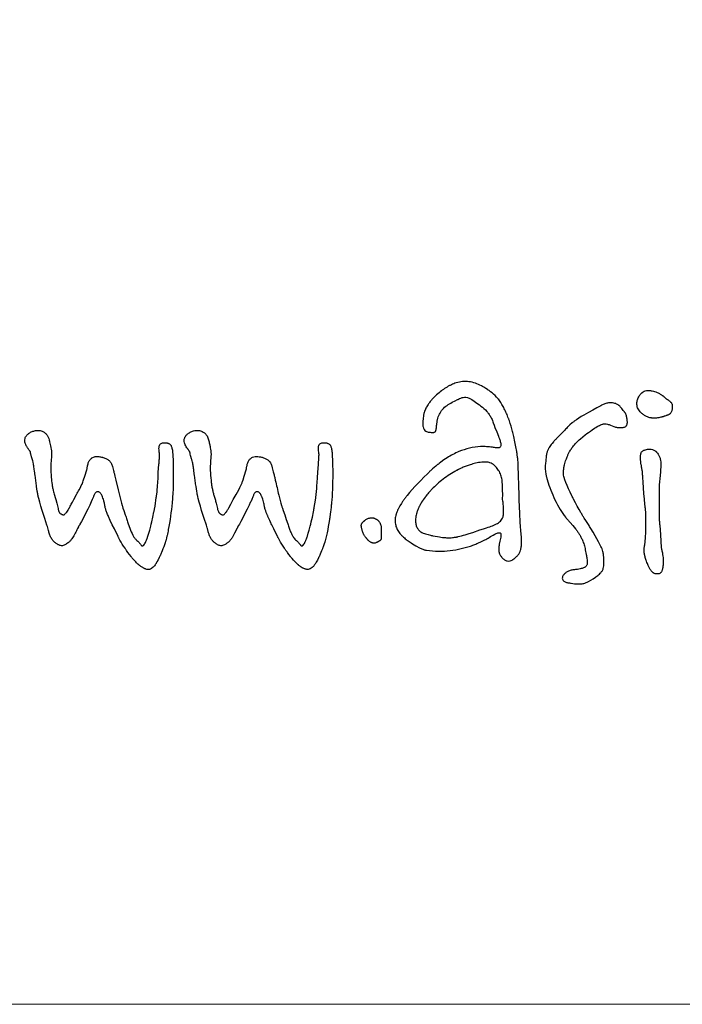
# Model space of a CAD drawing. Units: inches. Extents: x 42617 to 53044, y 34955 to 42467.
# Drawn here: x 43213 to 43753, y 34955 to 35757 of the extents above; entities that cross this region are included whole.
import ezdxf
from ezdxf.enums import TextEntityAlignment as Align

# ---------------------------------------------------------------- set-up
doc = ezdxf.new("R2010")
doc.units = ezdxf.units.IN
doc.header["$MEASUREMENT"] = 0
doc.layers.add('AS_Tabulky_tenká', color=254, linetype='Continuous', lineweight=0)
doc.layers.add('AS_Text', color=1, linetype='Continuous', lineweight=0)
doc.styles.add('AS_Arial_08', font='arial.ttf', dxfattribs={"width": 0.8})

# ---------------------------------------------------------------- blocks, each defined once
blk = doc.blocks.new('11200CC')
at = {"layer": 'AS_Tabulky_tenká', "lineweight": 0}
blk.add_lwpolyline([(180, -180), (-5100, -180), (-5100, 3624), (180, 3624)], close=True, dxfattribs=at)
blk = doc.blocks.new('ram_lezaty')
at = {"color": 156}
for points in [[(-10602.44, 178.6), (-10601.32, 179.34), (-10600.12, 180.08), (-10598.68, 180.87, -0.017163), (-10597.21, 181.56, -0.041366), (-10595.66, 182.08, -0.025206), (-10595.02, 182.21, -0.049446), (-10594.36, 182.23, -0.10016), (-10593.6, 182.03, -0.173563), (-10593.07, 181.49, -0.084289), (-10592.89, 180.82, -0.027335), (-10592.86, 180.11, -0.026336), (-10592.94, 179.12, -0.010333), (-10593.08, 178.13), (-10593.29, 176.98), (-10593.84, 174.42), (-10594.4, 171.69), (-10594.64, 170.31, 0.015174), (-10594.89, 168.35, 0.031782), (-10594.95, 166.38, 0.024998), (-10594.85, 165.25, 0.040875), (-10594.61, 164.14, 0.051103), (-10593.54, 161.59, 0.051214), (-10591.97, 159.31, 0.034351), (-10590.83, 158.13, 0.043945), (-10589.51, 157.15, 0.088218), (-10587.05, 156.18, 0.106024), (-10584.42, 156.21, 0.067319), (-10582.62, 156.87, 0.046507), (-10581.01, 157.94, 0.009924), (-10578.98, 159.63, 0.039192), (-10577.13, 161.52, 0.052628), (-10575.71, 163.62, 0.049203), (-10574.75, 165.96, 0.024128), (-10574.37, 167.5, 0.016663), (-10574.12, 169.05, 0.016829), (-10573.93, 171.03, 0.010585), (-10573.85, 173.01, 0.005379), (-10573.84, 174.19, 0.004219), (-10573.86, 175.38), (-10573.95, 178.05), (-10574.14, 181.04), (-10574.42, 184.38), (-10574.72, 188.02), (-10575, 191.86), (-10575.47, 199.99, -0.002942), (-10575.85, 208.44, -0.001752), (-10576.14, 216.89), (-10576.89, 244.28), (-10577.04, 246.84), (-10577.32, 249.95, 0.003432), (-10577.52, 251.75, 0.002936), (-10577.75, 253.54, 0.003101), (-10578.02, 255.55, 0.00285), (-10578.32, 257.55), (-10579.04, 261.88), (-10579.93, 266.46), (-10580.97, 271.21, 0.00359), (-10581.56, 273.65, 0.003828), (-10582.18, 276.07), (-10582.84, 278.51), (-10583.55, 280.94), (-10584.31, 283.36), (-10585.11, 285.76, 0.002664), (-10585.52, 286.94, 0.002835), (-10585.95, 288.12, 0.00585), (-10586.83, 290.43, 0.006729), (-10587.77, 292.71, 0.007018), (-10588.74, 294.89, 0.008238), (-10589.78, 297.05, 0.008573), (-10590.84, 299.07, 0.01026), (-10591.97, 301.06), (-10593.14, 302.92, 0.011956), (-10594.34, 304.64, 0.014642), (-10595.63, 306.29, 0.007542), (-10596.28, 307.05, 0.008365), (-10596.95, 307.79), (-10598.32, 309.15), (-10599.72, 310.4), (-10601.11, 311.6), (-10602.52, 312.74), (-10603.92, 313.82, 0.003577), (-10604.62, 314.34, 0.003765), (-10605.32, 314.84), (-10606.73, 315.8, 0.012082), (-10608.82, 317.1, 0.013938), (-10610.98, 318.3, 0.038863), (-10616.56, 320.66, 0.050373), (-10622.46, 321.99, 0.053024), (-10628.4, 322.08, 0.049815), (-10634.25, 320.95, 0.018578), (-10636.54, 320.17, 0.016656), (-10638.77, 319.24, 0.016822), (-10641.1, 318.07, 0.014604), (-10643.35, 316.76, 0.012903), (-10645.62, 315.26, 0.008369), (-10647.83, 313.67, 0.022061), (-10652.47, 309.87, 0.029616), (-10656.7, 305.61, 0.019215), (-10658.87, 302.94, 0.023306), (-10660.81, 300.11, 0.030639), (-10662.73, 296.52, 0.041422), (-10664.11, 292.71, 0.017755), (-10664.45, 291.23, 0.023542), (-10664.67, 289.73, -0.0077), (-10664.96, 287.22, 0.019606), (-10665.19, 284.71), (-10665.22, 283.56, 0.022459), (-10665.15, 281.85, 0.03791), (-10664.88, 280.17, 0.076884), (-10663.96, 277.94, 0.115128), (-10662.31, 276.24, 0.068623), (-10660.87, 275.58, 0.046546), (-10659.32, 275.27, 0.006326), (-10657.59, 275.1, 0.031943), (-10655.85, 275.07, 0.012294), (-10655.45, 275.1, 0.018861), (-10655.06, 275.15, 0.064477), (-10654.21, 275.41, 0.11447), (-10653.52, 275.94, 0.032949), (-10653.36, 276.17, 0.025819), (-10653.22, 276.41, 0.047144), (-10652.98, 277.06, 0.019465), (-10652.83, 277.73, 0.016191), (-10652.69, 278.65, 0.003887), (-10652.58, 279.59, 0.000761), (-10652.37, 281.56, -0.007092), (-10652.14, 283.53, -0.006418), (-10651.9, 285.21, -0.015847), (-10651.58, 286.88, -0.056296), (-10649.85, 291.89, -0.065266), (-10646.97, 296.32, -0.063918), (-10642.79, 300.11, -0.042248), (-10637.89, 302.95), (-10635.38, 304.21), (-10633.08, 305.43, -0.002123), (-10632.54, 305.71, -0.003474), (-10631.99, 305.98, -0.004053), (-10631.45, 306.24, -0.005598), (-10630.92, 306.49, -0.028772), (-10628.86, 307.27, -0.055945), (-10626.72, 307.69, -0.089069), (-10623.78, 307.41, -0.062929), (-10621.03, 306.25), (-10619.75, 305.43), (-10614.23, 301.61), (-10612.81, 300.58), (-10611.39, 299.5), (-10609.99, 298.37), (-10608.62, 297.17), (-10607.29, 295.89), (-10606.01, 294.52, -0.027678), (-10603.88, 291.83, -0.030234), (-10602.07, 288.91, -0.018718), (-10601.13, 286.99, -0.018003), (-10600.33, 285.01), (-10599.97, 283.94), (-10599.24, 281.78), (-10598.46, 279.64), (-10596.83, 275.51), (-10595.27, 271.65, -0.001809), (-10594.93, 270.76, -0.002872), (-10594.59, 269.86, -0.00658), (-10594.02, 268.27, -0.014092), (-10593.51, 266.65, -0.018449), (-10593.13, 265.08, -0.053127), (-10592.98, 263.48, -0.086055), (-10593.22, 262.18, -0.169162), (-10594.03, 261.2, -0.103772), (-10595.01, 260.85, -0.039717), (-10596.07, 260.8, -0.008535), (-10596.44, 260.81, -0.005366), (-10596.81, 260.84, -0.014381), (-10598.83, 261.07, 0.003141), (-10600.84, 261.34, 0.016544), (-10606.24, 261.85, 0.02524), (-10611.66, 261.92, 0.048217), (-10621.94, 260.51, 0.041685), (-10631.81, 257.3, 0.022138), (-10637.38, 254.66, 0.01874), (-10642.71, 251.57), (-10645.6, 249.67), (-10648.55, 247.56), (-10650.05, 246.43, 0.002304), (-10650.81, 245.83, 0.002242), (-10651.57, 245.24), (-10653.1, 243.99), (-10654.64, 242.68), (-10656.2, 241.31), (-10657.78, 239.89, 0.002108), (-10658.57, 239.15, 0.002048), (-10659.36, 238.4), (-10660.97, 236.85), (-10664.11, 233.72), (-10667.1, 230.69), (-10669.93, 227.75), (-10672.6, 224.9), (-10675.11, 222.12), (-10677.45, 219.42), (-10679.62, 216.8, 0.007114), (-10681.55, 214.32, 0.00941), (-10683.41, 211.77, 0.004837), (-10684.23, 210.58, 0.005558), (-10685.03, 209.36), (-10686.46, 207.01), (-10687.1, 205.86, 0.007058), (-10687.68, 204.73, 0.008069), (-10688.23, 203.6, 0.004071), (-10688.48, 203.04, 0.004344), (-10688.72, 202.49), (-10689.16, 201.39), (-10689.55, 200.3, 0.010009), (-10689.89, 199.25, 0.011208), (-10690.17, 198.17, 0.053712), (-10690.78, 193.65, 0.068135), (-10690.28, 189.13, 0.06094), (-10688.76, 185.19, 0.045608), (-10686.44, 181.66, 0.022368), (-10684.81, 179.79, 0.017346), (-10683.04, 178.06, 0.013038), (-10681.45, 176.69, 0.010598), (-10679.81, 175.39, 0.0106), (-10677.92, 174.04, 0.008585), (-10675.99, 172.75), (-10674.58, 171.88), (-10673.1, 171), (-10671.56, 170.12), (-10668.26, 168.37), (-10664.67, 166.61, 0.005437), (-10663.25, 166.32, 0.00541), (-10661.82, 166.06), (-10659, 165.64), (-10656.19, 165.34), (-10653.4, 165.15), (-10650.64, 165.07), (-10647.91, 165.1), (-10645.2, 165.22), (-10642.52, 165.43), (-10639.87, 165.72), (-10637.25, 166.09), (-10634.66, 166.52), (-10632.1, 167.02), (-10629.58, 167.58), (-10627.09, 168.18), (-10624.64, 168.82), (-10622.22, 169.51, 0.005636), (-10620.09, 170.24, 0.005484), (-10617.98, 171.03, 0.004984), (-10616.05, 171.79, 0.004932), (-10614.14, 172.59), (-10610.77, 174.12), (-10607.9, 175.53, 0.005994), (-10605.87, 176.6, 0.007664), (-10603.87, 177.73)], [(-10437.15, 291.8), (-10437.53, 291.62), (-10437.99, 291.42), (-10438.61, 291.16, -0.002561), (-10438.99, 291.01, -0.002437), (-10439.37, 290.86, -0.002789), (-10439.81, 290.69, -0.002738), (-10440.26, 290.52), (-10441.26, 290.17), (-10441.81, 289.99, -0.003568), (-10442.38, 289.81, -0.003681), (-10442.96, 289.63), (-10443.57, 289.46, -0.004215), (-10444.21, 289.29, -0.004438), (-10444.85, 289.13, -0.014995), (-10446.9, 288.71, -0.018703), (-10448.98, 288.43, -0.010596), (-10450.05, 288.35, -0.012157), (-10451.13, 288.31, -0.004253), (-10451.49, 288.32, -0.004464), (-10451.85, 288.32, -0.011385), (-10452.75, 288.37, -0.014013), (-10453.64, 288.46, -0.051326), (-10456.73, 289.19, -0.046039), (-10459.62, 290.51, -0.041128), (-10462.02, 292.15, -0.044077), (-10464.1, 294.17, -0.036619), (-10465.42, 295.96, -0.045416), (-10466.44, 297.94, -0.048018), (-10467.02, 299.91, -0.060821), (-10467.16, 301.95, -0.03146), (-10466.97, 303.66, -0.029299), (-10466.56, 305.33, -0.0331), (-10465.87, 307.18, -0.034066), (-10464.93, 308.92, -0.024464), (-10464.14, 310.04, -0.027203), (-10463.25, 311.07, -0.016624), (-10462.68, 311.62, -0.018192), (-10462.08, 312.12, -0.012316), (-10461.67, 312.43, -0.01315), (-10461.24, 312.71, -0.059267), (-10459.34, 313.61, -0.07289), (-10457.28, 313.98, -0.011339), (-10456.91, 313.98, -0.003973), (-10456.54, 313.97, -0.01599), (-10455.29, 313.9, -0.014845), (-10454.04, 313.74, -0.025857), (-10451.81, 313.28, -0.02403), (-10449.63, 312.6, -0.03118), (-10446.87, 311.39, -0.033304), (-10444.3, 309.83, -0.005654), (-10443.9, 309.55, -0.005828), (-10443.51, 309.26, -0.008778), (-10442.95, 308.81, -0.009274), (-10442.41, 308.34, 0.009283), (-10441.7, 307.74, 0.006947), (-10440.98, 307.16, 0.009572), (-10439.6, 306.12, -0.002407), (-10438.21, 305.11), (-10437.58, 304.64, -0.010684), (-10436.74, 303.97, -0.024987), (-10435.95, 303.24, -0.024881), (-10435.44, 302.66, -0.040044), (-10435.01, 302.02, -0.055792), (-10434.66, 301.23, -0.064463), (-10434.52, 300.37), (-10434.53, 300.07), (-10434.47, 299.49, -0.012948), (-10434.43, 298.7, -0.014965), (-10434.44, 297.91, -0.030821), (-10434.58, 296.44, -0.04033), (-10434.93, 295.01, -0.042996), (-10435.48, 293.74, -0.055405), (-10436.27, 292.6, -0.022276), (-10436.62, 292.23, -0.032661), (-10437.01, 291.9)], [(-10511.82, 275.03), (-10510.19, 276.29), (-10508.42, 277.57), (-10506.25, 279.04), (-10505.06, 279.79), (-10503.84, 280.52, -0.004343), (-10503.22, 280.86, -0.005112), (-10502.6, 281.19, -0.01611), (-10500.84, 282.04, -0.032646), (-10499.02, 282.71, -0.024569), (-10498, 282.96, -0.047052), (-10496.96, 283.06, -0.063334), (-10494.23, 282.71, -0.02792), (-10491.6, 281.87), (-10489.93, 281.2), (-10488.32, 280.54, 0.014185), (-10486.86, 280.01, 0.043061), (-10485.35, 279.66, 0.058196), (-10484, 279.62, -0.01809), (-10482.63, 279.69), (-10481.21, 279.7, 0.016824), (-10479.85, 279.77, 0.057242), (-10478.52, 280.03, 0.08643), (-10477.39, 280.63, 0.103106), (-10476.57, 281.59, 0.078521), (-10476.12, 282.83, 0.038692), (-10475.97, 284.15, 0.025635), (-10475.99, 285.37, 0.00776), (-10476.1, 286.58, 0.035738), (-10476.64, 289.77, 0.066809), (-10477.82, 292.76, 0.015121), (-10478.24, 293.45, 0.011718), (-10478.69, 294.12, 0.010334), (-10479.21, 294.82, 0.006169), (-10479.75, 295.5, 0.007806), (-10481.1, 297.12, -0.002558), (-10482.47, 298.72, 0.086103), (-10485.16, 300.96, 0.078946), (-10488.44, 302.22, 0.048158), (-10490.89, 302.5, 0.038679), (-10493.36, 302.35, 0.047494), (-10496.7, 301.56, 0.038126), (-10499.86, 300.2, 0.007804), (-10500.51, 299.85, 0.007577), (-10501.15, 299.48), (-10504.11, 297.8), (-10507.77, 295.82), (-10511.91, 293.57), (-10516.32, 291.07), (-10518.56, 289.73), (-10520.78, 288.33), (-10522.97, 286.87), (-10525.1, 285.37, 0.004713), (-10526.12, 284.6, 0.005393), (-10527.13, 283.81), (-10529.04, 282.2), (-10529.94, 281.38), (-10530.81, 280.55, 0.004036), (-10531.22, 280.13, 0.004356), (-10531.63, 279.71), (-10532.4, 278.85, -0.007452), (-10533.91, 277.18, -0.005086), (-10535.45, 275.54), (-10538.53, 272.43), (-10541.52, 269.42, 0.0022), (-10542.24, 268.68, 0.003037), (-10542.95, 267.93, 0.003409), (-10543.64, 267.19, 0.004315), (-10544.31, 266.44), (-10545.59, 264.92, 0.015888), (-10547.04, 263.01, 0.022263), (-10548.34, 260.98, 0.0096), (-10548.8, 260.16, 0.010497), (-10549.22, 259.32, 0.016544), (-10549.79, 258.02, 0.017919), (-10550.27, 256.69, 0.012394), (-10550.54, 255.76, 0.012568), (-10550.76, 254.83, 0.006405), (-10550.86, 254.35, 0.006371), (-10550.94, 253.87, 0.00649), (-10551.01, 253.37, 0.006265), (-10551.07, 252.88), (-10551.46, 249.22), (-10551.75, 246.14), (-10551.84, 244.76), (-10551.89, 243.44), (-10551.9, 242.16, 0.022082), (-10551.75, 239.56, 0.019411), (-10551.39, 236.98, 0.009226), (-10551.09, 235.48, 0.006548), (-10550.74, 233.99), (-10550.3, 232.3), (-10549.17, 228.42), (-10548.48, 226.26), (-10547.71, 224.04), (-10546.87, 221.78), (-10545.97, 219.5), (-10545.01, 217.2), (-10543.99, 214.91), (-10542.92, 212.62), (-10541.81, 210.37), (-10540.64, 208.15), (-10539.44, 205.98), (-10538.2, 203.88), (-10536.94, 201.86), (-10535.64, 199.92), (-10534.32, 198.1), (-10532.99, 196.38, 0.014166), (-10531, 194.08, -0.002108), (-10528.95, 191.82), (-10526.35, 188.87), (-10525.09, 187.37), (-10523.86, 185.84, -0.012208), (-10522.09, 183.46, -0.015684), (-10520.46, 180.98, -0.017756), (-10518.93, 178.27, -0.018852), (-10517.6, 175.46, -0.027823), (-10516, 171.07, -0.024171), (-10514.87, 166.53), (-10513.98, 162.03, -0.002555), (-10513.65, 160.26, -0.006329), (-10513.36, 158.48), (-10513.15, 157.01, -0.010595), (-10513.04, 155.81, -0.021619), (-10513, 154.61, -0.022645), (-10513.05, 153.7, -0.040573), (-10513.22, 152.81, -0.067546), (-10513.64, 151.8, -0.075538), (-10514.33, 150.95, -0.043682), (-10514.97, 150.47, -0.025917), (-10515.67, 150.08, -0.03107), (-10517.1, 149.49, -0.013762), (-10518.58, 149.02, -0.024657), (-10520.86, 148.49, -0.015278), (-10523.18, 148.14, -0.003615), (-10524.8, 147.96, 0.011205), (-10526.41, 147.76, 0.019356), (-10528.02, 147.45, 0.028471), (-10529.59, 147, 0.05459), (-10532.17, 145.75, 0.069636), (-10534.36, 143.92, 0.036458), (-10535.2, 142.84, 0.054347), (-10535.83, 141.63, 0.08821), (-10536.14, 140.08, 0.13171), (-10535.77, 138.58, 0.104458), (-10534.84, 137.5, 0.056558), (-10533.59, 136.76, 0.039924), (-10532.26, 136.28, 0.02314), (-10530.87, 135.97, 0.004188), (-10527.89, 135.48, 0.010761), (-10524.9, 135.07, 0.019626), (-10521.3, 134.81, 0.043473), (-10517.72, 135, 0.050536), (-10514.66, 135.75, 0.053655), (-10511.82, 137.11), (-10507.58, 139.66), (-10505.28, 141.15, 0.004308), (-10504.71, 141.55, 0.005044), (-10504.15, 141.95, 0.017263), (-10502.53, 143.24, 0.026169), (-10501.04, 144.66, 0.019881), (-10500.16, 145.66, 0.025284), (-10499.38, 146.74, 0.059403), (-10498.23, 149.08, 0.072108), (-10497.72, 151.63, 0.013632), (-10497.62, 155.46, 0.019845), (-10497.78, 159.29, 0.006889), (-10497.89, 160.45, 0.007795), (-10498.04, 161.61, 0.0119), (-10498.31, 163.23, 0.014234), (-10498.66, 164.85, 0.024496), (-10499.39, 167.27, 0.031289), (-10500.39, 169.59), (-10502.61, 173.84), (-10504.06, 176.51), (-10505.74, 179.48), (-10507.62, 182.72), (-10509.72, 186.19, 0.002155), (-10510.85, 188.03, 0.002192), (-10512.01, 189.85, 0.00235), (-10513.24, 191.76, 0.002348), (-10514.49, 193.66), (-10515.85, 195.76, -0.004947), (-10517.41, 198.3, -0.003447), (-10518.93, 200.85), (-10520.6, 203.74), (-10522.3, 206.79), (-10524.01, 209.96), (-10525.71, 213.19, -0.00182), (-10526.54, 214.81, -0.00197), (-10527.35, 216.44), (-10528.91, 219.66), (-10530.37, 222.79), (-10531.68, 225.8), (-10532.82, 228.63), (-10533.76, 231.24, -0.003171), (-10533.95, 231.84, -0.003761), (-10534.14, 232.44, -0.013704), (-10534.69, 234.42, -0.036247), (-10535.03, 236.44, -0.010122), (-10535.06, 236.83, -0.013791), (-10535.07, 237.21, -0.006975), (-10535.06, 237.94, -0.006313), (-10535.03, 238.67, -0.024378), (-10534.7, 241.84, -0.018616), (-10534.11, 244.97, -0.014086), (-10533.46, 247.46, -0.013151), (-10532.69, 249.91, -0.008901), (-10532.08, 251.56, -0.009014), (-10531.42, 253.18, -0.013733), (-10530.32, 255.55, -0.015169), (-10529.09, 257.85, -0.010443), (-10528.22, 259.3, -0.011709), (-10527.28, 260.71, -0.035609), (-10524.14, 264.59, -0.019923), (-10520.58, 268.1), (-10519.37, 269.18), (-10517.06, 271.12), (-10515, 272.74), (-10513.33, 273.97)], [(-11028.22, 257.31, 0.005861), (-11029.07, 258.44, -0.004887), (-11029.92, 259.57, -0.00394), (-11030.39, 260.22, -0.005807), (-11030.85, 260.89, -0.010817), (-11031.54, 261.94, -0.016166), (-11032.16, 263.02, -0.006096), (-11032.35, 263.39, -0.006914), (-11032.53, 263.76, -0.030809), (-11033.12, 265.25, -0.049827), (-11033.46, 266.81, -0.111022), (-11033.16, 269.58, -0.08416), (-11031.82, 272.05, -0.066881), (-11029.78, 274.04, -0.049459), (-11027.33, 275.52, -0.053658), (-11024.24, 276.6, -0.062833), (-11020.99, 276.93, -0.041408), (-11019.16, 276.74, -0.053183), (-11017.4, 276.2, -0.050998), (-11014.99, 274.88, -0.077257), (-11013.01, 273, -0.067459), (-11011.68, 270.69, -0.032053), (-11010.83, 268.15, -0.007407), (-11010.61, 267.28, -0.004955), (-11010.41, 266.4), (-11009.6, 262.78, -0.002563), (-11009.41, 261.88, -0.004124), (-11009.23, 260.96, -0.017983), (-11008.77, 258.04, -0.025138), (-11008.57, 255.08), (-11008.57, 254), (-11008.62, 252.87, -0.004727), (-11008.66, 252.29, -0.004576), (-11008.71, 251.7), (-11008.84, 250.48, 0.015759), (-11009.07, 248.17, 0.007885), (-11009.19, 245.86), (-11009.24, 243.98), (-11009.24, 241.96, 0.005129), (-11009.21, 239.79, 0.004788), (-11009.13, 237.62, 0.005073), (-11008.99, 235.3, 0.005192), (-11008.81, 232.98, 0.002728), (-11008.7, 231.8, 0.002838), (-11008.58, 230.61), (-11008.29, 228.23, 0.009726), (-11007.74, 224.71, 0.01262), (-11007.04, 221.23, 0.00908), (-11006.5, 219.05, 0.011709), (-11005.88, 216.89), (-11005.26, 214.89), (-11004.73, 213.03), (-11003.87, 209.7), (-11002.62, 204.55, 0.008271), (-11002.26, 203.22, 0.02724), (-11001.79, 201.91, 0.02105), (-11001.5, 201.27, 0.036603), (-11001.13, 200.68, 0.063378), (-11000.52, 200.03, 0.075409), (-10999.76, 199.57, -0.011367), (-10998.95, 199.21, 0.005829), (-10998.15, 198.85, 0.035408), (-10997.64, 198.66, 0.179122), (-10997.13, 198.7, 0.02761), (-10997.04, 198.75, 0.018877), (-10996.96, 198.81, 0.033976), (-10996.75, 198.98, 0.010553), (-10996.55, 199.17, 0.011927), (-10995.89, 199.89, -0.006907), (-10995.23, 200.62, 0.036396), (-10993.95, 202.21, 0.020787), (-10992.86, 203.94, 0.005117), (-10992.48, 204.61, 0.002928), (-10992.11, 205.3, 0.003596), (-10991.25, 206.94, -0.001635), (-10990.39, 208.59), (-10989.33, 210.59), (-10988.07, 212.86), (-10985.39, 217.66, 0.00161), (-10984.18, 219.87, 0.002396), (-10982.99, 222.09), (-10981.96, 224.06), (-10981.08, 225.81), (-10980.37, 227.28, 0.02094), (-10979.6, 229.17, 0.007194), (-10978.93, 231.11), (-10977.82, 234.58), (-10976.03, 240.34, 0.025803), (-10975.96, 240.59, 0.00783), (-10975.91, 240.84, 0.01312), (-10975.7, 242.13, -0.010317), (-10975.49, 243.43, -0.016684), (-10975.12, 245.17, -0.027673), (-10974.6, 246.87, -0.060731), (-10973.27, 249.46, -0.096913), (-10971.22, 251.49, -0.109677), (-10968.19, 252.67, -0.065404), (-10964.89, 252.74, -0.021402), (-10963.3, 252.49, -0.012836), (-10961.73, 252.14, -0.004851), (-10961.26, 252.02, -0.005341), (-10960.79, 251.88, -0.02059), (-10959.2, 251.34, -0.029113), (-10957.67, 250.64, -0.064004), (-10955.32, 248.99, -0.07585), (-10953.53, 246.76, -0.038255), (-10952.78, 245.2, -0.022292), (-10952.22, 243.55, -0.0176), (-10951.61, 241.17, 0.008028), (-10951.05, 238.78, 0.008267), (-10950.7, 237.47, -0.005808), (-10950.35, 236.17), (-10949.95, 234.6), (-10949.08, 230.89), (-10947.06, 221.92), (-10945.89, 217.02), (-10945.28, 214.55), (-10944.63, 212.09), (-10943.97, 209.68), (-10943.28, 207.32, 0.002541), (-10942.92, 206.19, 0.002981), (-10942.56, 205.05), (-10941.82, 202.89), (-10940.36, 198.66, -0.001364), (-10939.66, 196.56, -0.00018), (-10938.96, 194.45, 0.000418), (-10938.29, 192.4, 0.001763), (-10937.61, 190.36), (-10936.25, 186.51), (-10935.57, 184.71), (-10934.88, 183.02), (-10934.17, 181.44), (-10933.45, 179.99, 0.014065), (-10932.74, 178.73, 0.022714), (-10931.93, 177.53, 0.023977), (-10931.17, 176.6, 0.039695), (-10930.3, 175.77, -0.027218), (-10928.89, 174.5, -0.023002), (-10927.61, 173.09, -0.013676), (-10926.78, 172.03, 0.012583), (-10925.96, 170.96, 0.012781), (-10925.66, 170.61, 0.038772), (-10925.33, 170.3, 0.022412), (-10925.18, 170.2, 0.034291), (-10925.03, 170.11, 0.14038), (-10924.55, 170.02, 0.109453), (-10924.08, 170.18, 0.058036), (-10923.68, 170.5, 0.021071), (-10923.32, 170.87, 0.045721), (-10922.22, 172.41, 0.02368), (-10921.34, 174.08, 0.013911), (-10920.75, 175.45, 0.008358), (-10920.22, 176.84), (-10919.46, 179.1), (-10918.65, 181.72), (-10917.8, 184.75), (-10916.86, 188.2), (-10916.36, 190.11), (-10915.86, 192.17), (-10914.84, 196.67), (-10913.85, 201.59, 0.00135), (-10913.61, 202.88, 0.001338), (-10913.37, 204.17), (-10912.91, 206.81), (-10912.47, 209.49), (-10912.06, 212.21), (-10911.68, 214.95, 0.001636), (-10911.5, 216.32, 0.001722), (-10911.34, 217.7), (-10911.03, 220.43), (-10910.77, 223.14, 0.002105), (-10910.66, 224.48, 0.002284), (-10910.56, 225.82), (-10910.4, 228.44), (-10910.13, 233.43), (-10909.83, 238.02), (-10909.27, 245.82, -0.001228), (-10908.96, 249.62, 0.006449), (-10908.7, 253.42, 0.002712), (-10908.67, 254.05, 0.01131), (-10908.65, 254.68, 0.028796), (-10908.69, 255.26, 0.005495), (-10908.76, 255.84, 0.001849), (-10909.06, 257.94, -0.030732), (-10909.24, 260.05, -0.022381), (-10909.21, 261.16, -0.038023), (-10909.05, 262.26, -0.083147), (-10908.43, 263.78, -0.122063), (-10907.28, 264.91, -0.080234), (-10906.09, 265.38, -0.046719), (-10904.81, 265.53, -0.019188), (-10903.23, 265.51, -0.038391), (-10901.66, 265.31, -0.026145), (-10900.87, 265.1, -0.036777), (-10900.12, 264.8, -0.07808), (-10898.96, 263.99, -0.072266), (-10898.1, 262.88, -0.04534), (-10897.6, 261.77, -0.023959), (-10897.26, 260.61, -0.026159), (-10896.87, 258.53, -0.006433), (-10896.61, 256.43), (-10896.49, 255.08, -0.002752), (-10896.43, 254.27, -0.001959), (-10896.38, 253.46), (-10896.19, 249.53), (-10896.07, 244.88, -0.001787), (-10896.03, 242.29, -0.001544), (-10896, 239.7), (-10896, 234.22), (-10896.07, 228.65), (-10896.22, 223.21), (-10896.44, 218.11), (-10896.6, 215.58), (-10896.81, 212.86, -0.001641), (-10896.94, 211.42, -0.001473), (-10897.07, 209.98), (-10897.38, 206.97), (-10897.74, 203.88), (-10898.13, 200.72), (-10898.57, 197.53), (-10899.03, 194.34), (-10899.53, 191.19), (-10900.06, 188.11), (-10900.61, 185.12, -0.003784), (-10901.16, 182.34, -0.00516), (-10901.76, 179.57, -0.002693), (-10902.06, 178.32, -0.003304), (-10902.36, 177.08), (-10902.97, 174.81, -0.004399), (-10903.27, 173.8, -0.005931), (-10903.59, 172.8), (-10904.23, 170.94), (-10904.88, 169.11), (-10905.55, 167.32), (-10906.24, 165.57), (-10906.93, 163.87, -0.001941), (-10907.28, 163.05, -0.002052), (-10907.63, 162.24, -0.002043), (-10907.97, 161.45, -0.002193), (-10908.33, 160.67), (-10909.03, 159.17), (-10909.72, 157.77, -0.002657), (-10910.06, 157.11, -0.003018), (-10910.4, 156.45), (-10911.07, 155.23), (-10911.72, 154.13, -0.00424), (-10912.03, 153.63, -0.005229), (-10912.35, 153.13, -0.024047), (-10913.39, 151.71, -0.034517), (-10914.59, 150.42, -0.043702), (-10916.24, 149.13, -0.09212), (-10918.14, 148.34, -0.072085), (-10919.71, 148.24, -0.050657), (-10921.27, 148.52, -0.026144), (-10922.24, 148.86, -0.018572), (-10923.19, 149.28, -0.019282), (-10924.31, 149.89, -0.013353), (-10925.4, 150.58, -0.014326), (-10926.7, 151.51, -0.015867), (-10927.94, 152.51, -0.014565), (-10929.35, 153.8, -0.009664), (-10930.7, 155.15), (-10932.13, 156.7), (-10933.58, 158.38, -0.003393), (-10934.31, 159.26, -0.003049), (-10935.03, 160.15), (-10936.47, 162.01), (-10937.89, 163.92), (-10939.28, 165.87, -0.002365), (-10939.96, 166.85, -0.002344), (-10940.62, 167.84), (-10941.91, 169.8), (-10943.13, 171.73), (-10944.26, 173.61), (-10945.3, 175.42), (-10946.24, 177.14, -0.003433), (-10946.65, 177.94, -0.004199), (-10947.05, 178.75), (-10950.51, 185.75), (-10952.4, 189.63), (-10954.25, 193.55), (-10955.96, 197.35, -0.003934), (-10956.71, 199.1, -0.006027), (-10957.41, 200.87, -0.00639), (-10957.98, 202.39, -0.011142), (-10958.49, 203.93), (-10958.86, 205.25, -0.008701), (-10958.99, 205.82, -0.013036), (-10959.1, 206.39, 0.006355), (-10959.28, 207.49, 0.005716), (-10959.5, 208.59, 0.006009), (-10959.75, 209.76, 0.006232), (-10960.03, 210.91, 0.003274), (-10960.19, 211.5, 0.003485), (-10960.35, 212.08, 0.014237), (-10961.04, 214.27, 0.024207), (-10961.91, 216.4, 0.019801), (-10962.55, 217.67, 0.040358), (-10963.34, 218.84, 0.043881), (-10964.07, 219.61, 0.102789), (-10964.98, 220.12, 0.07516), (-10965.54, 220.21, 0.041865), (-10966.12, 220.17, 0.107074), (-10967.29, 219.72, 0.079859), (-10968.23, 218.86, 0.046041), (-10968.88, 217.87, 0.018378), (-10969.39, 216.8, 0.007143), (-10969.65, 216.19, 0.003171), (-10969.9, 215.56), (-10970.97, 212.86), (-10971.89, 210.84), (-10973.34, 207.79), (-10975.15, 204.07), (-10977.14, 200.07), (-10979.12, 196.16), (-10980.91, 192.71), (-10982.32, 190.11, -0.002863), (-10982.57, 189.67, -0.006568), (-10982.83, 189.24, -0.013395), (-10983.33, 188.48, 0.02934), (-10983.8, 187.71), (-10984.61, 186.09, 0.000168), (-10985.67, 183.9, -0.007298), (-10986.76, 181.72, -0.005125), (-10987.41, 180.51, -0.006966), (-10988.09, 179.31, -0.012364), (-10989.17, 177.55, -0.019668), (-10990.36, 175.87, -0.015032), (-10991.18, 174.87, -0.021449), (-10992.06, 173.94, -0.011528), (-10992.5, 173.53, -0.01395), (-10992.96, 173.15, -0.002996), (-10993.4, 172.81, -0.00403), (-10993.85, 172.47), (-10994.67, 171.88, -0.017388), (-10995.75, 171.19, -0.034451), (-10996.9, 170.62, -0.069572), (-10998.55, 170.19, -0.083787), (-11000.26, 170.28, -0.043756), (-11001.37, 170.63, -0.025047), (-11002.43, 171.14, -0.023044), (-11003.74, 171.92, -0.010288), (-11005, 172.8, -0.065887), (-11007.38, 175.06, -0.053852), (-11009.16, 177.82, -0.020805), (-11009.85, 179.34, -0.013207), (-11010.43, 180.91, -0.010314), (-11010.97, 182.6, -0.003889), (-11011.46, 184.31, -0.000992), (-11012.14, 186.78, 0.007467), (-11012.86, 189.25), (-11014.83, 195.39), (-11017.24, 202.85), (-11018.45, 206.72), (-11019.56, 210.5), (-11020.51, 214.06, -0.013019), (-11021.25, 217.37, -0.009534), (-11021.84, 220.71), (-11022.47, 225.01, -0.002021), (-11023.12, 229.88, 0.000503), (-11023.77, 234.76), (-11024.42, 239.56, 0.00168), (-11024.73, 241.73, 0.003161), (-11025.06, 243.89, 0.001771), (-11025.22, 244.83, 0.00252), (-11025.38, 245.77), (-11025.69, 247.4), (-11026, 248.75, 0.006947), (-11026.14, 249.27, 0.014407), (-11026.3, 249.78), (-11026.83, 251.41, -0.003758), (-11027.05, 252.14, -0.003942), (-11027.26, 252.88, -0.006536), (-11027.57, 254.06, -0.007646), (-11027.85, 255.25, -0.005285), (-11028, 256.01, -0.007415), (-11028.14, 256.77)], [(-10880.73, 257.31, 0.005861), (-10881.58, 258.44, -0.004887), (-10882.44, 259.57, -0.00394), (-10882.91, 260.22, -0.005807), (-10883.37, 260.89, -0.018982), (-10884.47, 262.65, -0.036531), (-10885.37, 264.52, -0.057758), (-10885.95, 266.68, -0.090147), (-10885.87, 268.9, -0.092405), (-10884.83, 271.36, -0.063779), (-10883.07, 273.4, -0.06321), (-10880.4, 275.25, -0.053395), (-10877.37, 276.44, -0.049721), (-10874.52, 276.92, -0.066199), (-10871.65, 276.73, -0.048504), (-10869.95, 276.22, -0.033618), (-10868.35, 275.43, -0.064084), (-10866.3, 273.86, -0.070184), (-10864.74, 271.8, -0.040846), (-10863.93, 270.02, -0.021501), (-10863.34, 268.15), (-10862.93, 266.4, 0.00403), (-10862.53, 264.59, -0.00258), (-10862.12, 262.78, -0.002563), (-10861.92, 261.88, -0.004124), (-10861.74, 260.96, -0.017983), (-10861.29, 258.04, -0.025138), (-10861.09, 255.08, -0.004588), (-10861.09, 254.54, -0.004553), (-10861.09, 254, -0.009547), (-10861.14, 252.85, -0.009049), (-10861.22, 251.7, -0.008854), (-10861.37, 250.42, 0.009379), (-10861.51, 249.13), (-10861.63, 247.58), (-10861.71, 245.86), (-10861.76, 243.98), (-10861.76, 241.96), (-10861.73, 239.84), (-10861.64, 237.62), (-10861.51, 235.33), (-10861.33, 232.98), (-10861.1, 230.61, 0.008945), (-10860.64, 227.05, 0.011094), (-10860.04, 223.51, 0.012058), (-10859.31, 220.18, 0.017063), (-10858.39, 216.89, -0.008847), (-10857.33, 213.31, -0.007339), (-10856.38, 209.7), (-10855.14, 204.55, 0.008271), (-10854.77, 203.22, 0.02724), (-10854.31, 201.91, 0.02105), (-10854.01, 201.27, 0.036603), (-10853.65, 200.68, 0.131015), (-10852.31, 199.58, 0.00275), (-10850.67, 198.85, 0.035408), (-10850.16, 198.66, 0.179122), (-10849.65, 198.7, 0.02761), (-10849.56, 198.75, 0.018877), (-10849.47, 198.81, 0.033976), (-10849.26, 198.98, 0.010553), (-10849.07, 199.17, 0.011927), (-10848.4, 199.89, -0.006907), (-10847.75, 200.62, 0.011965), (-10847.3, 201.12, 0.011387), (-10846.89, 201.63, 0.010811), (-10846.49, 202.17, 0.008941), (-10846.11, 202.73, 0.015723), (-10845.34, 204, 0.006423), (-10844.63, 205.3), (-10842.91, 208.59), (-10841.85, 210.59), (-10840.59, 212.86), (-10837.91, 217.66), (-10835.51, 222.09), (-10834.48, 224.06), (-10833.59, 225.81), (-10832.89, 227.28, 0.012755), (-10832.39, 228.44, 0.010478), (-10831.95, 229.62), (-10831.44, 231.11), (-10830.34, 234.58), (-10828.55, 240.34, 0.025803), (-10828.48, 240.59, 0.00783), (-10828.42, 240.84, 0.01312), (-10828.21, 242.13, -0.010317), (-10828.01, 243.43, -0.010261), (-10827.79, 244.56, -0.014854), (-10827.5, 245.69, -0.047322), (-10826.46, 248.36, -0.08435), (-10824.78, 250.66, -0.088053), (-10822.68, 252.07, -0.073998), (-10820.23, 252.74, -0.056705), (-10817.73, 252.77, -0.026165), (-10815.25, 252.37, -0.013111), (-10813.83, 252.03, -0.017511), (-10812.44, 251.6, -0.044426), (-10809.77, 250.41, -0.07258), (-10807.48, 248.65, -0.062938), (-10806.07, 246.79, -0.044151), (-10805.09, 244.66, -0.015959), (-10804.73, 243.54, -0.008652), (-10804.42, 242.4, -0.007422), (-10803.85, 239.96, 0.016424), (-10803.24, 237.53, -0.012642), (-10802.37, 234.22, -0.001712), (-10801.6, 230.89, -0.00088), (-10800.03, 223.95, 0.004996), (-10798.41, 217.02), (-10797.79, 214.55), (-10797.15, 212.09), (-10796.48, 209.68), (-10795.79, 207.32, 0.002541), (-10795.44, 206.19, 0.002981), (-10795.08, 205.05), (-10794.34, 202.89), (-10792.88, 198.66), (-10791.48, 194.45), (-10790.12, 190.36, 0.002396), (-10789.46, 188.43, 0.004201), (-10788.77, 186.51), (-10788.09, 184.71, 0.006471), (-10787.42, 183.06, 0.010054), (-10786.69, 181.44, 0.010886), (-10786, 180.04, 0.017251), (-10785.22, 178.68, 0.026985), (-10784.14, 177.12, 0.057538), (-10782.82, 175.77, -0.027218), (-10781.41, 174.5, -0.023002), (-10780.13, 173.09, -0.013676), (-10779.3, 172.03, 0.012583), (-10778.47, 170.96, 0.012781), (-10778.18, 170.61, 0.038772), (-10777.84, 170.3, 0.022412), (-10777.7, 170.2, 0.034291), (-10777.55, 170.11, 0.14038), (-10777.07, 170.02, 0.109453), (-10776.6, 170.18, 0.058036), (-10776.19, 170.5, 0.021071), (-10775.84, 170.87, 0.045721), (-10774.74, 172.41, 0.02368), (-10773.86, 174.08, 0.009389), (-10773.47, 174.96, 0.006741), (-10773.11, 175.84, 0.009722), (-10772.52, 177.46, 0.005658), (-10771.97, 179.1), (-10771.17, 181.72), (-10770.31, 184.75), (-10769.38, 188.2), (-10768.88, 190.11), (-10768.38, 192.17), (-10767.36, 196.67), (-10766.37, 201.59, 0.00135), (-10766.12, 202.88, 0.001338), (-10765.89, 204.17, 0.001366), (-10765.65, 205.49, 0.001373), (-10765.43, 206.81), (-10764.99, 209.49, 0.001459), (-10764.78, 210.85, 0.001502), (-10764.58, 212.21), (-10764.2, 214.95), (-10763.85, 217.7), (-10763.55, 220.43), (-10763.29, 223.14), (-10763.08, 225.82), (-10762.92, 228.44), (-10762.64, 233.43), (-10762.35, 238.02), (-10761.79, 245.82), (-10761.35, 251.49), (-10761.22, 253.42, 0.00271), (-10761.19, 254.05, 0.011309), (-10761.17, 254.68, 0.028796), (-10761.21, 255.26, 0.005495), (-10761.28, 255.84, 0.001849), (-10761.58, 257.94, -0.030732), (-10761.76, 260.05, -0.022381), (-10761.73, 261.16, -0.038023), (-10761.57, 262.26, -0.083147), (-10760.95, 263.78, -0.122063), (-10759.8, 264.91, -0.080232), (-10758.61, 265.38, -0.046724), (-10757.33, 265.53, -0.019179), (-10755.75, 265.51, -0.038376), (-10754.17, 265.31, -0.026135), (-10753.39, 265.1, -0.036769), (-10752.63, 264.8, -0.078065), (-10751.48, 263.99, -0.072288), (-10750.62, 262.88, -0.045353), (-10750.12, 261.77, -0.023968), (-10749.77, 260.61, -0.026168), (-10749.38, 258.53, -0.006434), (-10749.13, 256.43), (-10749.01, 255.08, -0.002752), (-10748.95, 254.27, -0.001959), (-10748.89, 253.46), (-10748.71, 249.53), (-10748.58, 244.88), (-10748.52, 239.7), (-10748.52, 234.22), (-10748.59, 228.65, -0.001733), (-10748.65, 225.93, -0.002045), (-10748.73, 223.21), (-10748.96, 218.11), (-10749.12, 215.58), (-10749.33, 212.86), (-10749.59, 209.98, -0.004323), (-10750.08, 205.34, -0.003766), (-10750.65, 200.72, -0.001298), (-10750.87, 199.12, -0.00131), (-10751.09, 197.53, -0.001325), (-10751.31, 195.93, -0.001372), (-10751.55, 194.34), (-10752.05, 191.19), (-10752.57, 188.11), (-10753.12, 185.12), (-10753.69, 182.27), (-10754.28, 179.57), (-10754.88, 177.08), (-10755.49, 174.81, -0.004368), (-10755.79, 173.8, -0.006037), (-10756.11, 172.8), (-10756.74, 170.94), (-10757.4, 169.11, -0.001821), (-10757.73, 168.21, -0.001848), (-10758.07, 167.32), (-10758.75, 165.57), (-10759.45, 163.87), (-10760.15, 162.24, -0.004049), (-10760.83, 160.7, -0.004748), (-10761.54, 159.17, -0.002383), (-10761.89, 158.47, -0.002652), (-10762.24, 157.77, -0.007713), (-10763.2, 155.93, -0.012251), (-10764.24, 154.13, -0.011768), (-10765.09, 152.79, -0.025565), (-10766.04, 151.53, -0.025826), (-10766.81, 150.7, -0.017391), (-10767.65, 149.94, -0.058908), (-10769.38, 148.79, -0.097239), (-10771.36, 148.24, -0.052238), (-10772.58, 148.27, -0.037671), (-10773.78, 148.52, -0.026144), (-10774.76, 148.86, -0.018572), (-10775.7, 149.28, -0.009626), (-10776.24, 149.56, -0.008025), (-10776.77, 149.86, -0.008174), (-10777.35, 150.21, -0.006808), (-10777.92, 150.58, -0.009888), (-10778.87, 151.25, -0.012143), (-10779.8, 151.96, -0.004331), (-10780.13, 152.23, -0.003831), (-10780.46, 152.51), (-10781.82, 153.75), (-10783.22, 155.15, -0.004752), (-10783.94, 155.92, -0.004057), (-10784.65, 156.7), (-10786.1, 158.38, -0.003393), (-10786.83, 159.26, -0.003049), (-10787.55, 160.15), (-10788.99, 162.01), (-10790.41, 163.92, -0.002489), (-10791.11, 164.89, -0.002405), (-10791.8, 165.87, -0.002365), (-10792.47, 166.85, -0.002344), (-10793.14, 167.84), (-10794.43, 169.8, -0.004603), (-10795.62, 171.69, -0.005221), (-10796.78, 173.61), (-10797.82, 175.42), (-10798.76, 177.14, -0.003433), (-10799.17, 177.94, -0.004199), (-10799.57, 178.75), (-10803.02, 185.75), (-10804.92, 189.63, -0.001557), (-10805.85, 191.59, -0.002215), (-10806.77, 193.55), (-10808.48, 197.35, -0.001953), (-10808.87, 198.25, -0.002386), (-10809.24, 199.15), (-10809.93, 200.87), (-10810.53, 202.47, -0.008365), (-10810.99, 203.85, -0.01613), (-10811.38, 205.25, -0.008556), (-10811.51, 205.82, -0.013406), (-10811.62, 206.39, 0.006378), (-10811.8, 207.49, 0.005733), (-10812.02, 208.59), (-10812.27, 209.75), (-10812.55, 210.91), (-10812.87, 212.08), (-10813.21, 213.23), (-10813.59, 214.34, 0.004699), (-10813.79, 214.87, 0.005417), (-10813.99, 215.4, 0.016434), (-10814.61, 216.8, 0.030357), (-10815.36, 218.14, 0.011132), (-10815.6, 218.5, 0.014451), (-10815.86, 218.84, 0.043887), (-10816.59, 219.61, 0.102791), (-10817.49, 220.12, 0.075185), (-10818.06, 220.21, 0.04181), (-10818.63, 220.17, 0.107027), (-10819.81, 219.72, 0.079953), (-10820.75, 218.86, 0.046081), (-10821.4, 217.87, 0.018387), (-10821.91, 216.8), (-10822.42, 215.56), (-10823.48, 212.86), (-10824.4, 210.84, -0.001949), (-10825.13, 209.31, -0.001025), (-10825.86, 207.79), (-10827.67, 204.07), (-10829.66, 200.07), (-10831.64, 196.16), (-10833.42, 192.71), (-10834.84, 190.11), (-10835.35, 189.24, -0.021508), (-10835.67, 188.77, 0.02323), (-10835.99, 188.3, 0.0094), (-10836.16, 188.01, 0.004816), (-10836.32, 187.71, 0.008033), (-10836.73, 186.9, 0.001867), (-10837.13, 186.09), (-10838.12, 184.04), (-10839.28, 181.72), (-10839.92, 180.52, -0.013629), (-10841.31, 178.13, -0.02519), (-10842.88, 175.87, -0.015032), (-10843.69, 174.87, -0.021449), (-10844.58, 173.94, -0.024051), (-10845.45, 173.17, -0.008516), (-10846.36, 172.47, -0.012714), (-10847.51, 171.66, -0.027269), (-10848.71, 170.95, -0.054987), (-10850.36, 170.32, -0.088883), (-10852.1, 170.17, -0.0658), (-10853.57, 170.51, -0.034132), (-10854.95, 171.14, -0.015759), (-10855.79, 171.63, -0.009564), (-10856.6, 172.16, -0.00842), (-10857.53, 172.81, -0.021753), (-10858.42, 173.51, -0.054518), (-10860.26, 175.5, -0.042973), (-10861.68, 177.82, -0.007262), (-10861.92, 178.31, -0.006412), (-10862.14, 178.81, -0.026842), (-10863.15, 181.53, -0.007701), (-10863.98, 184.31, -0.00116), (-10864.31, 185.52, 0.001147), (-10864.64, 186.73), (-10865.37, 189.25), (-10867.35, 195.39, -0.000282), (-10868.56, 199.12, -0.001897), (-10869.76, 202.85), (-10870.96, 206.72, -0.00202), (-10871.53, 208.61, -0.002791), (-10872.07, 210.5), (-10873.03, 214.06), (-10873.42, 215.7), (-10873.75, 217.24, -0.003816), (-10873.91, 218.04, -0.002478), (-10874.05, 218.85), (-10874.36, 220.71), (-10874.98, 225.01, -0.002021), (-10875.64, 229.88, 0.000503), (-10876.28, 234.76), (-10876.94, 239.56, 0.00168), (-10877.25, 241.73, 0.003161), (-10877.58, 243.89, 0.003405), (-10877.88, 245.65, 0.007522), (-10878.21, 247.4), (-10878.52, 248.75, 0.02149), (-10878.91, 250.09, -0.008266), (-10879.35, 251.41, -0.003758), (-10879.57, 252.14, -0.003942), (-10879.78, 252.88, -0.010414), (-10880.27, 254.81, -0.01647), (-10880.65, 256.77)], [(-10444.65, 168.47), (-10444.31, 167.08, -0.006378), (-10443.92, 165.33, -0.006343), (-10443.57, 163.58, -0.011383), (-10443.11, 160.66, -0.017057), (-10442.81, 157.73, -0.00845), (-10442.75, 156.53, -0.011076), (-10442.74, 155.33, -0.006023), (-10442.75, 154.75, -0.006817), (-10442.78, 154.18), (-10442.96, 152.02, -0.003271), (-10443.01, 151.51, -0.003836), (-10443.08, 151.01), (-10443.22, 150.05, -0.004768), (-10443.3, 149.61, -0.005633), (-10443.39, 149.16, -0.011563), (-10443.58, 148.35, -0.016406), (-10443.82, 147.55, -0.025512), (-10444.2, 146.57, -0.043695), (-10444.72, 145.65, -0.030947), (-10445.08, 145.18, -0.040567), (-10445.51, 144.77, -0.091575), (-10446.52, 144.21, -0.080783), (-10447.65, 144.03, -0.032104), (-10449.47, 144.15, -0.074457), (-10451.21, 144.64, -0.07464), (-10452.71, 145.62, -0.046705), (-10453.94, 146.93, -0.028876), (-10454.81, 148.19, -0.017207), (-10455.56, 149.53, -0.012114), (-10456.13, 150.72, -0.008358), (-10456.66, 151.93, -0.003651), (-10457.43, 153.83, -0.006471), (-10458.17, 155.76, -0.007365), (-10458.78, 157.5, -0.01099), (-10459.33, 159.27, -0.003881), (-10459.49, 159.83, -0.004318), (-10459.64, 160.39, -0.013597), (-10460, 162.01, -0.017356), (-10460.26, 163.64, -0.038572), (-10460.4, 166.82, -0.042175), (-10460.03, 169.97, 0.009012), (-10459.92, 170.59, 0.004924), (-10459.82, 171.22, 0.004963), (-10459.72, 172, 0.003235), (-10459.62, 172.79), (-10459.44, 174.64, 0.002326), (-10459.35, 175.69, 0.001842), (-10459.27, 176.73), (-10459.12, 179.02), (-10458.99, 181.46), (-10458.89, 184.01), (-10458.8, 186.63), (-10458.75, 189.28, 0.001355), (-10458.73, 190.6, 0.001448), (-10458.72, 191.91), (-10458.73, 194.48), (-10458.76, 196.95), (-10458.83, 199.27), (-10458.94, 201.41), (-10459.09, 203.31, 0.004598), (-10459.18, 204.13, 0.007192), (-10459.28, 204.94, -0.003392), (-10459.39, 205.77, -0.002085), (-10459.5, 206.59), (-10459.72, 208.55), (-10460.17, 213.18), (-10460.61, 218.41), (-10461.02, 223.79), (-10461.38, 228.91), (-10461.66, 233.34, -0.000801), (-10461.75, 234.99, -0.001819), (-10461.84, 236.64), (-10461.91, 238.41, 0.028537), (-10461.93, 238.69, 0.007255), (-10461.96, 238.98), (-10462.11, 239.82), (-10462.58, 242.15, -0.002241), (-10462.87, 243.62, -0.004513), (-10463.15, 245.1), (-10463.41, 246.7, -0.003865), (-10463.53, 247.53, -0.004662), (-10463.63, 248.35, -0.007763), (-10463.76, 249.58, -0.010542), (-10463.84, 250.81, -0.007717), (-10463.86, 251.6, -0.009738), (-10463.85, 252.39, -0.015588), (-10463.79, 253.48, -0.023334), (-10463.64, 254.56, -0.025243), (-10463.42, 255.5, -0.039184), (-10463.08, 256.4, -0.078312), (-10462.29, 257.55, -0.107145), (-10461.16, 258.33, -0.012651), (-10460.13, 258.72, -0.015027), (-10459.09, 259.06, -0.030529), (-10457.18, 259.48, -0.042403), (-10455.22, 259.63, -0.069353), (-10452.62, 259.23, -0.080946), (-10450.26, 258.09, -0.013145), (-10449.89, 257.82, -0.012625), (-10449.55, 257.53, -0.012722), (-10449.2, 257.22, -0.012005), (-10448.88, 256.89, -0.036683), (-10447.93, 255.73, -0.022104), (-10447.12, 254.46, -0.046187), (-10445.93, 251.85, -0.045337), (-10445.23, 249.08, -0.032505), (-10444.99, 246.42, -0.016255), (-10445, 243.75, -0.005673), (-10445.07, 242.49, -0.003663), (-10445.15, 241.23), (-10445.4, 238.41), (-10445.95, 232.4), (-10446.19, 229.48), (-10446.39, 226.68, 0.001915), (-10446.47, 225.38, 0.002604), (-10446.54, 224.08), (-10446.62, 221.74), (-10446.62, 219.73), (-10446.59, 218.86, 0.009238), (-10446.53, 218.06, -0.01146), (-10446.47, 217.25, -0.010553), (-10446.42, 215.24, -0.002256), (-10446.42, 213.24), (-10446.53, 205.98), (-10446.63, 198.85, 0.001881), (-10446.64, 197.5, 0.004798), (-10446.62, 196.14), (-10446.59, 195.13), (-10446.53, 194.41, -0.010615), (-10446.48, 194.04, -0.002429), (-10446.43, 193.66, -0.00723), (-10446.22, 191.42, -0.000869), (-10446.04, 189.18), (-10445.42, 180.39)], [(-10591.31, 213.3), (-10591.3, 217.54), (-10591.31, 221.55), (-10591.34, 223.47, 0.001929), (-10591.37, 224.4, 0.002407), (-10591.4, 225.33), (-10591.49, 227.12), (-10591.62, 228.84, 0.006244), (-10591.75, 230.07, 0.007989), (-10591.91, 231.29, 0.01716), (-10592.32, 233.49, 0.026612), (-10592.92, 235.64, 0.034258), (-10593.8, 237.78, 0.048486), (-10595.02, 239.74), (-10596.53, 241.77, 0.012734), (-10597.69, 243.25, 0.032493), (-10598.98, 244.61, 0.05291), (-10600.88, 246.04, 0.055685), (-10603.04, 247.02, 0.034354), (-10604.68, 247.43, 0.025709), (-10606.36, 247.65, 0.027269), (-10608.54, 247.69, 0.018248), (-10610.7, 247.54, 0.019305), (-10613.51, 247.13, 0.012595), (-10616.28, 246.54, 0.00997), (-10618.85, 245.87, 0.007316), (-10621.4, 245.11, 0.013859), (-10625.05, 243.85, 0.013023), (-10628.64, 242.4), (-10630.38, 241.61), (-10632.11, 240.78), (-10633.81, 239.92, 0.002934), (-10634.64, 239.47, 0.002893), (-10635.48, 239.01), (-10637.12, 238.07), (-10638.73, 237.1), (-10640.32, 236.1), (-10641.87, 235.07), (-10643.4, 234.01), (-10644.89, 232.93), (-10646.35, 231.83), (-10647.78, 230.7), (-10649.17, 229.56), (-10650.53, 228.4), (-10651.85, 227.23), (-10653.14, 226.05), (-10654.39, 224.85), (-10655.6, 223.65), (-10656.78, 222.44, 0.004575), (-10657.9, 221.24, 0.004697), (-10659.01, 220.02, 0.006883), (-10660.55, 218.23, 0.007326), (-10662.05, 216.39, 0.00241), (-10662.52, 215.79, 0.002479), (-10662.98, 215.19), (-10663.86, 214), (-10664.7, 212.82, 0.0026), (-10665.1, 212.23, 0.002707), (-10665.5, 211.65), (-10666.25, 210.48), (-10666.97, 209.3, 0.003693), (-10667.31, 208.7, 0.003766), (-10667.64, 208.11), (-10668.27, 206.91, 0.003862), (-10668.56, 206.31, 0.003973), (-10668.85, 205.71, 0.01979), (-10670.09, 202.77, 0.024247), (-10671.06, 199.73, 0.01987), (-10671.57, 197.45, 0.024915), (-10671.88, 195.13, 0.019219), (-10671.95, 193.52, 0.023195), (-10671.88, 191.9, 0.058046), (-10671.18, 188.54, 0.079046), (-10669.61, 185.5, 0.073002), (-10667.48, 183.35, 0.060222), (-10664.84, 181.83, 0.038493), (-10662.58, 181.06, 0.001646), (-10660.26, 180.48), (-10658.01, 179.93, 0.001752), (-10656.92, 179.68, 0.002022), (-10655.83, 179.44), (-10653.74, 179), (-10651.72, 178.62), (-10649.76, 178.29, 0.009776), (-10647, 177.92, 0.012883), (-10644.23, 177.68, 0.008861), (-10642.5, 177.6, 0.010064), (-10640.77, 177.59), (-10639.92, 177.61, 0.01322), (-10637.85, 177.73, 0.01416), (-10635.78, 177.97, 0.002835), (-10635.37, 178.03, 0.002844), (-10634.97, 178.1), (-10634.15, 178.25, 0.002851), (-10633.75, 178.33, 0.00284), (-10633.34, 178.41, 0.002894), (-10632.93, 178.5, 0.00267), (-10632.53, 178.6), (-10630.89, 179), (-10629.23, 179.44), (-10627.55, 179.91), (-10625.86, 180.41, 0.002427), (-10624.15, 180.93, 0.001888), (-10622.44, 181.46), (-10619.03, 182.57), (-10612.36, 184.81), (-10609.18, 185.88), (-10606.15, 186.86), (-10604.7, 187.32), (-10603.3, 187.79), (-10601.94, 188.27), (-10600.64, 188.76), (-10599.39, 189.27, 0.008644), (-10598.23, 189.79, 0.01181), (-10597.1, 190.35, 0.025777), (-10595.16, 191.51, 0.0443), (-10593.41, 192.91, 0.057791), (-10591.97, 194.65, 0.07168), (-10591.03, 196.69, 0.022828), (-10590.84, 197.47, 0.012268), (-10590.7, 198.25, 0.008077), (-10590.62, 198.84, 0.006391), (-10590.56, 199.42, 0.011771), (-10590.48, 200.69, 0.008089), (-10590.44, 201.97, 0.003791), (-10590.44, 202.64, 0.003276), (-10590.45, 203.3, 0.005937), (-10590.49, 204.64, 0.004743), (-10590.55, 205.97), (-10590.64, 207.26, 0.006095), (-10590.83, 209.4, 0.005582), (-10591.07, 211.54)], [(-10715.59, 174.94, 0.007023), (-10716.04, 175.57, 0.006872), (-10716.51, 176.19, 0.005554), (-10716.92, 176.71, 0.003869), (-10717.35, 177.23, 0.002874), (-10717.91, 177.89, -0.005246), (-10718.47, 178.56, -0.014537), (-10719.14, 179.42, -0.026285), (-10719.73, 180.33, -0.040375), (-10720.45, 181.84, -0.026055), (-10720.97, 183.44), (-10721.37, 184.94), (-10721.55, 185.63, -0.001999), (-10721.64, 185.96, -0.002934), (-10721.72, 186.28, -0.010405), (-10721.9, 187.16, -0.022548), (-10722.03, 188.04, -0.026442), (-10722.07, 188.8, -0.04107), (-10722, 189.56, -0.053931), (-10721.76, 190.39, -0.052021), (-10721.36, 191.14, -0.036843), (-10720.91, 191.71, -0.025669), (-10720.4, 192.21), (-10719.92, 192.64, -0.002783), (-10719.44, 193.06, -0.005623), (-10718.96, 193.47, -0.017901), (-10717.83, 194.33, -0.032542), (-10716.62, 195.08, -0.040789), (-10715.26, 195.66, -0.046285), (-10713.83, 195.99, -0.03959), (-10712.52, 196.07, -0.032271), (-10711.2, 195.96, -0.019446), (-10710.46, 195.82, -0.026686), (-10709.74, 195.62, -0.065994), (-10707.94, 194.71, -0.05536), (-10706.4, 193.4, -0.016779), (-10705.97, 192.91, -0.016089), (-10705.57, 192.4, -0.02644), (-10704.99, 191.48, -0.025767), (-10704.5, 190.5, -0.025831), (-10704.11, 189.48, -0.026767), (-10703.83, 188.42, -0.010875), (-10703.76, 188, -0.011193), (-10703.7, 187.57, -0.028543), (-10703.63, 186.49, -0.031253), (-10703.7, 185.42, 0.023548), (-10703.8, 184.16, 0.014939), (-10703.8, 182.89, 0.00202), (-10703.79, 182.68, 0.001782), (-10703.78, 182.48), (-10703.76, 182.07), (-10703.71, 181.26), (-10703.65, 180.47), (-10703.6, 179.71), (-10703.56, 178.98), (-10703.55, 178.63, -0.01221), (-10703.55, 177.96, -0.021531), (-10703.6, 177.3, -0.011999), (-10703.65, 177, -0.015113), (-10703.71, 176.7, -0.047232), (-10703.95, 175.97, -0.06766), (-10704.35, 175.32, -0.045913), (-10704.71, 174.96, -0.040369), (-10705.12, 174.66), (-10705.64, 174.35, -0.001796), (-10705.89, 174.21, -0.00214), (-10706.14, 174.07, -0.006802), (-10706.83, 173.69, -0.010981), (-10707.54, 173.34, -0.007835), (-10707.96, 173.14, -0.010467), (-10708.39, 172.97, -0.021928), (-10709.15, 172.71, -0.036281), (-10709.93, 172.55, -0.050249), (-10710.79, 172.52, -0.063848), (-10711.63, 172.68, -0.00764), (-10711.79, 172.74, -0.006278), (-10711.95, 172.8, -0.01684), (-10712.46, 173.02, -0.010653), (-10712.96, 173.27, -0.015981), (-10713.89, 173.8, -0.010535), (-10714.78, 174.38), (-10715.21, 174.67)]]:
    blk.add_lwpolyline(points, format="xyb", close=True, dxfattribs=at)
at = {"layer": 'AS_Tabulky_tenká', "xscale": 2.244037719744026, "yscale": 2.244037719744026, "zscale": 2.244037719744026}
blk.add_blockref('11200CC', (-270.52, 149.6), dxfattribs=at)
at = {"layer": 'AS_Text', "style": 'AS_Arial_08', "width": 0.8, "flags": 4}
for tag, p in [('TYP', (-2348.45, 1359.6)), ('POCET_EO', (-2348.45, 1139.6)), ('ROZMER', (-2348.45, 919.6)), ('BSK5', (-2348.45, 479.6)), ('HMOTNOST', (-2348.45, 259.6))]:
    blk.add_attdef(tag, text='', height=68.75, dxfattribs=at).set_placement(p, align=Align.MIDDLE_LEFT)
at = {"layer": 'AS_Text', "style": 'AS_Arial_08', "width": 0.8}
blk.add_attdef('PLATNOST', (-3150.3, 58.95), '', height=48, dxfattribs=at)

msp = doc.modelspace()

# ---------------------------------------------------------------- block references
at = {"lineweight": -3, "xscale": 0.8800000000000001, "yscale": 0.8800000000000001, "zscale": 0.8800000000000001}
msp.add_blockref('ram_lezaty', (52926.65, 35178.49), dxfattribs=at)

doc.saveas('drawing.dxf')
